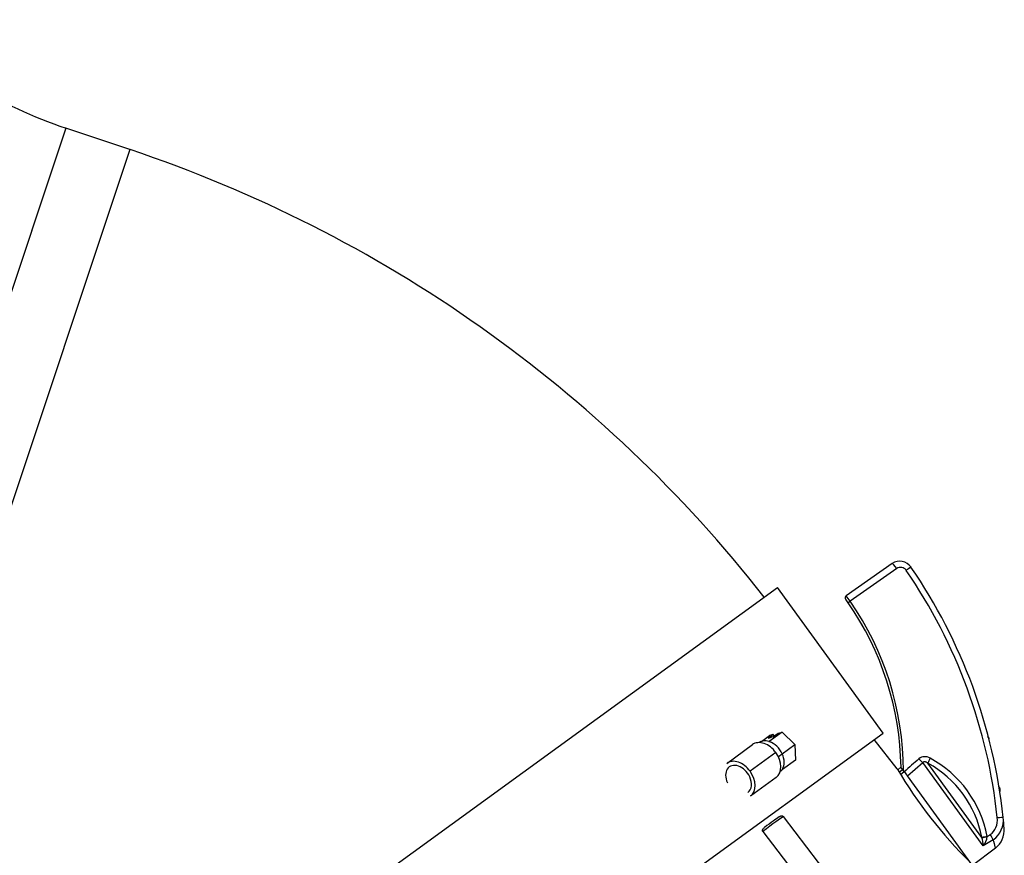
# Model space of a CAD drawing. Units: millimetres. Extents: x -26 to 420, y 0 to 522.
# Drawn here: x 217 to 228, y 209 to 219 of the extents above; entities that cross this region are included whole.
import ezdxf

# ---------------------------------------------------------------- set-up
doc = ezdxf.new("R2010")
doc.units = ezdxf.units.MM
for name, color, linetype in [('2006631-00-VRED', 7, 'Continuous'), ('Drawing', 7, 'Continuous'), ('HUV-2006628', 7, 'Continuous'), ('INSEX-M4', 7, 'Continuous'), ('LJUDTATNING', 7, 'Continuous'), ('SLANG200-4M', 7, 'Continuous'), ('SLANGKL', 7, 'Continuous'), ('SLANGSKONING', 7, 'Continuous')]:
    doc.layers.add(name, color=color, linetype=linetype)

# ---------------------------------------------------------------- blocks, each defined once
blk = doc.blocks.new('SE')
at = {"layer": '2006631-00-VRED', "color": 7, "linetype": 'Continuous'}
for p, q in [((226.352, 212.672), (225.84, 212.313)), ((226.403, 212.617), (225.886, 212.254)), ((226.413, 210.381), (226.45, 210.409)), ((226.479, 210.37), (226.45, 210.409)), ((226.521, 210.312), (226.692, 210.46)), ((227.364, 209.535), (226.692, 210.46)), ((227.349, 209.626), (226.748, 210.454)), ((226.429, 210.354), (226.468, 210.384)), ((226.445, 210.328), (226.486, 210.36)), ((226.487, 210.359), (226.479, 210.37)), ((227.244, 209.317), (226.521, 210.312)), ((227.473, 209.603), (227.364, 209.535)), ((227.499, 209.509), (227.245, 209.318))]:
    blk.add_line(p, q, dxfattribs=at)
for centre, radius, start, end in [((226.438, 212.549), 0.15, 34.4289, 125), ((226.446, 212.555), 0.075, 34.4288, 125.0001), ((228.881, 209.16), 4.177, 123.7322, 124.6179), ((221.593, 209.228), 5.959, 5.9867, 34.4289), ((221.584, 209.222), 6.034, 5.9866, 34.4289), ((225.855, 212.293), 0.0258, 126.7687, 213.7928), ((223.143, 210.354), 3.308, 34.7053, 35.5627), ((225.549, 212.041), 0.399, 32.3662, 43.1356), ((223.143, 210.354), 3.308, 0.9489, 34.7053), ((223.145, 210.356), 3.333, 0.2385, 34.7054), ((223.143, 210.354), 3.308, 26.3304, 29.8014), ((226.939, 210.747), 0.38, 220.2575, 229.2978), ((227.234, 210.252), 0.526, 150.758, 157.4558), ((242.428, 221.905), 19.683, 215.916, 216.084), ((227.327, 209.819), 0.261, 304.1613, 7.2635), ((221.584, 209.222), 6.034, 4.8255, 5.9866), ((214.834, 229.382), 23.407, 302.495, 302.5911), ((227.169, 209.478), 0.329, 22.3041, 33.7905), ((227.343, 209.711), 0.255, 307.6003, 4.3525), ((227.304, 210.16), 0.53, 274.8271, 281.4685), ((227.188, 210.716), 1.102, 278.4112, 281.5584), ((228.005, 209.757), 0.668, 190.9038, 191.3134), ((227.116, 209.543), 0.248, 358.1673, 19.7636), ((227.205, 209.666), 0.206, 320.4504, 351.9557)]:
    blk.add_arc(centre, radius, start, end, dxfattribs=at)
for centre, major_axis, ratio, start_param, end_param in [((226.739, 210.375), (0.067, -0.142), 0.783234, 2.317921, 3.358339), ((240.879, 194.073), (-12.776, 17.585), 0.990268, 0.086299, 0.096373), ((226.191, 209.417), (-0.697, 0.96), 0.990268, 4.270607, 5.158156), ((226.186, 209.414), (-0.737, 1.014), 0.990268, 4.270611, 5.158157), ((227.367, 209.833), (0.02, -0.192), 0.796142, 0.381998, 1.574269)]:
    blk.add_ellipse(centre, major_axis=major_axis, ratio=ratio, start_param=start_param, end_param=end_param, dxfattribs=at)
for points in [[(226.403, 212.617), (226.381, 212.649), (226.356, 212.675), (226.352, 212.672)], [(225.862, 212.238), (225.862, 212.238), (225.874, 212.246), (225.886, 212.254)], [(227.52, 209.85), (227.555, 209.853), (227.586, 209.854), (227.586, 209.852)]]:
    blk.add_open_spline(points, degree=3, dxfattribs=at)
for points, knots in [([(226.748, 210.454), (226.746, 210.455), (226.745, 210.457), (226.741, 210.459), (226.74, 210.46), (226.736, 210.462), (226.734, 210.463), (226.73, 210.465), (226.728, 210.465), (226.726, 210.466), (226.725, 210.467), (226.723, 210.467), (226.722, 210.467), (226.72, 210.468), (226.719, 210.468), (226.716, 210.468), (226.714, 210.468), (226.712, 210.468), (226.712, 210.468), (226.711, 210.468), (226.71, 210.468), (226.709, 210.468), (226.708, 210.468), (226.707, 210.468), (226.706, 210.468), (226.705, 210.467), (226.704, 210.467), (226.703, 210.467), (226.702, 210.466), (226.701, 210.466), (226.7, 210.466), (226.7, 210.465), (226.699, 210.465), (226.698, 210.465), (226.697, 210.464), (226.697, 210.464), (226.696, 210.463), (226.695, 210.462), (226.694, 210.462), (226.694, 210.461), (226.693, 210.46), (226.692, 210.46), (226.692, 210.46)], [0, 0, 0, 0, 0.092292, 0.092292, 0.184584, 0.184584, 0.276877, 0.276877, 0.369169, 0.369169, 0.417041, 0.417041, 0.464098, 0.464098, 0.510414, 0.510414, 0.600976, 0.600976, 0.600976, 0.636408, 0.636408, 0.67184, 0.67184, 0.706815, 0.706815, 0.741569, 0.741569, 0.774038, 0.774038, 0.806427, 0.806427, 0.838795, 0.838795, 0.871201, 0.871201, 0.903401, 0.903401, 0.935601, 0.935601, 0.9678, 0.9678, 1, 1, 1, 1]), ([(227.473, 209.603), (227.475, 209.597), (227.477, 209.591), (227.48, 209.58), (227.481, 209.575), (227.483, 209.568), (227.484, 209.565), (227.485, 209.561), (227.486, 209.558), (227.487, 209.552), (227.488, 209.548), (227.49, 209.54), (227.491, 209.536), (227.493, 209.53), (227.494, 209.527), (227.495, 209.522), (227.496, 209.52), (227.497, 209.516), (227.497, 209.514), (227.498, 209.511), (227.498, 209.511), (227.499, 209.509), (227.499, 209.509), (227.499, 209.509), (227.499, 209.509), (227.499, 209.509), (227.499, 209.509)], [0, 0, 0, 0, 0.097377, 0.097377, 0.199659, 0.199659, 0.249595, 0.249595, 0.299531, 0.299531, 0.399471, 0.399471, 0.499464, 0.499464, 0.599512, 0.599512, 0.699546, 0.699546, 0.799616, 0.799616, 0.899707, 0.899707, 0.999809, 0.999809, 0.999809, 1, 1, 1, 1])]:
    blk.add_open_spline(points, degree=3, knots=knots, dxfattribs=at)
at = {"layer": 'HUV-2006628', "color": 7, "linetype": 'Continuous'}
for p, q in [((226.408, 210.39), (226.153, 210.717)), ((226.077, 208.639), (225.143, 209.86)), ((224.914, 209.695), (225.848, 208.473))]:
    blk.add_line(p, q, dxfattribs=at)
blk.add_arc((230.751, 212.946), 5.039, 210.4699, 225.5301, dxfattribs=at)
for centre, major_axis, start_param, end_param in [((224.839, 209.625), (0.316, 0.241), 0.258841, 1.311346), ((224.824, 209.645), (0.296, 0.226), 0.40129, 1.168897)]:
    blk.add_ellipse(centre, major_axis=major_axis, ratio=0.024678, start_param=start_param, end_param=end_param, dxfattribs=at)
for points, knots in [([(225.094, 209.856), (225.096, 209.857), (225.099, 209.86), (225.104, 209.863), (225.11, 209.865), (225.115, 209.867), (225.12, 209.868), (225.125, 209.868), (225.13, 209.868), (225.135, 209.867), (225.139, 209.864), (225.141, 209.862), (225.143, 209.86)], [0, 0, 0, 0, 0.132277, 0.255785, 0.370936, 0.478235, 0.578307, 0.689146, 0.78254, 0.861683, 0.931747, 1, 1, 1, 1]), ([(224.914, 209.695), (224.914, 209.695), (224.913, 209.697), (224.912, 209.699), (224.911, 209.702), (224.91, 209.704), (224.91, 209.707), (224.911, 209.71), (224.912, 209.713), (224.913, 209.716), (224.916, 209.722), (224.923, 209.731), (224.93, 209.737), (224.935, 209.74)], [0, 0, 0, 0, 0.038288, 0.076035, 0.114622, 0.155343, 0.199304, 0.247388, 0.300272, 0.358466, 0.422351, 0.685846, 1, 1, 1, 1])]:
    blk.add_open_spline(points, degree=3, knots=knots, dxfattribs=at)
at = {"layer": 'INSEX-M4', "color": 7, "linetype": 'Continuous'}
blk.add_line((227.532, 210.196), (227.549, 210.172), dxfattribs=at)
blk.add_arc((227.529, 210.157), 0.025, 306, 36, dxfattribs=at)
at = {"layer": 'LJUDTATNING', "color": 7, "linetype": 'Continuous'}
blk.add_line((227.433, 210.723), (227.414, 210.749), dxfattribs=at)
at = {"layer": 'SLANG200-4M', "color": 7, "linetype": 'Continuous'}
for p, q in [((217.171, 217.512), (216.063, 214.201)), ((217.882, 217.274), (217.171, 217.512)), ((217.882, 217.274), (215.624, 210.526))]:
    blk.add_line(p, q, dxfattribs=at)
for centre, radius, start, end in [((218.758, 222.254), 5, 225, 251.5), ((213.123, 203.049), 15, 38.0797, 71.5)]:
    blk.add_arc(centre, radius, start, end, dxfattribs=at)
at = {"layer": 'SLANGKL', "color": 7, "linetype": 'Continuous'}
for p, q in [((224.898, 210.696), (224.987, 210.76)), ((225.031, 210.772), (224.974, 210.73)), ((225.027, 210.745), (224.974, 210.73)), ((225.129, 210.798), (224.986, 210.695)), ((225.031, 210.772), (224.987, 210.76)), ((225.027, 210.745), (225.084, 210.786)), ((225.04, 210.754), (225.031, 210.772)), ((225.084, 210.786), (225.129, 210.798)), ((225.129, 210.798), (225.272, 210.662)), ((224.513, 210.452), (224.799, 210.66)), ((224.983, 210.694), (224.986, 210.695)), ((224.989, 210.692), (224.986, 210.695)), ((225.129, 210.558), (225.272, 210.662)), ((225.272, 210.662), (225.276, 210.487)), ((225.06, 210.572), (224.774, 210.364)), ((225.087, 210.527), (225.129, 210.558)), ((225.276, 210.487), (225.133, 210.383)), ((225.13, 210.383), (225.133, 210.383)), ((225.133, 210.387), (225.133, 210.383)), ((225.063, 210.296), (224.777, 210.088))]:
    blk.add_line(p, q, dxfattribs=at)
for centre, major_axis, start_param, end_param in [((224.931, 210.478), (0.132, -0.182), 1.570796, 3.141593), ((224.988, 210.52), (0.118, -0.162), 2.374433, 3.141593), ((224.988, 210.52), (-0.118, 0.162), -0.803254, -0.76716), ((224.988, 210.52), (-0.118, 0.162), 4.45059, 5.479931), ((224.931, 210.478), (0.132, -0.182), 0, 1.570796), ((224.988, 210.52), (0.118, -0.162), 0.279656, 1.308997), ((224.645, 210.27), (0.103, -0.142), 1.308997, 4.45059), ((224.645, 210.27), (0.132, -0.182), 1.570796, 3.141593), ((224.645, 210.27), (-0.103, 0.142), 3.141593, 4.45059), ((224.645, 210.27), (0.132, -0.182), 0, 1.570796), ((224.988, 210.52), (-0.118, 0.162), 3.141593, 3.385154), ((224.988, 210.52), (0.118, -0.162), 0.243561, 0.279656)]:
    blk.add_ellipse(centre, major_axis=major_axis, ratio=0.707107, start_param=start_param, end_param=end_param, dxfattribs=at)
at = {"layer": 'SLANGSKONING', "color": 7, "linetype": 'Continuous'}
for p, q in [((216.805, 206.397), (225.077, 212.407)), ((226.253, 210.789), (225.077, 212.407)), ((217.981, 204.779), (226.253, 210.789))]:
    blk.add_line(p, q, dxfattribs=at)

msp = doc.modelspace()

# ---------------------------------------------------------------- block references
at = {"layer": 'Drawing'}
msp.add_blockref('SE', (0, 0), dxfattribs=at)

doc.saveas('drawing.dxf')
